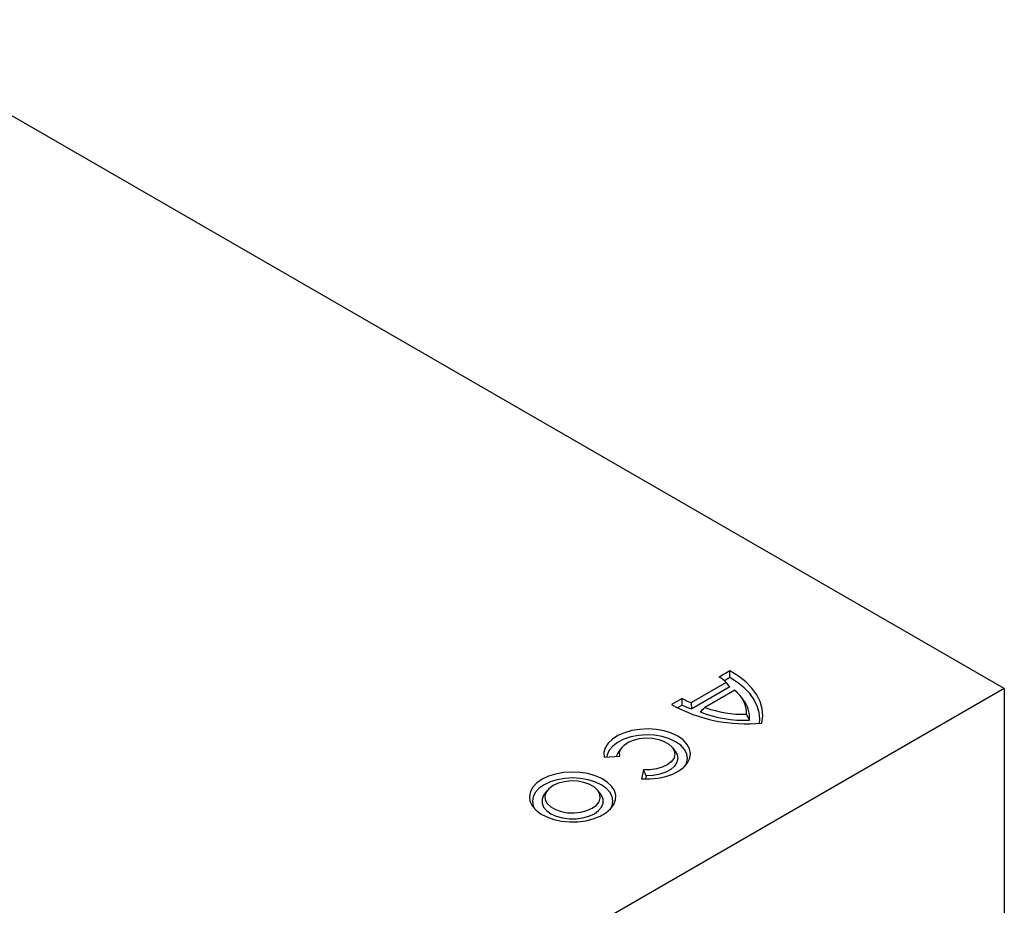
# Model space of a CAD drawing. Units: millimetres. Extents: x 0 to 8978, y 0 to 6348.
# Drawn here: x 3143 to 3422, y 1736 to 1987 of the extents above; entities that cross this region are included whole.
import ezdxf

# ---------------------------------------------------------------- set-up
doc = ezdxf.new("R2010")
doc.units = ezdxf.units.MM
doc.layers.add('DUENN', color=4, linetype='Continuous')

msp = doc.modelspace()

# ---------------------------------------------------------------- linework, layer by layer
at = {"color": 1, "linetype": 'Continuous', "lineweight": 30}
for q in [(3093.26, 1987.08), (3093.26, 1987.08), (2989.34, 1547.12), (3422.36, 1717.09)]:
    msp.add_line((3422.36, 1797.1), q, dxfattribs=at)
at = {"layer": 'DUENN', "color": 1}
for p, q in [((3344.42, 1802.1), (3341.39, 1800.35)), ((3343.37, 1798.85), (3333.49, 1793.14)), ((3344.43, 1800.21), (3342.88, 1799.32)), ((3344.41, 1797.56), (3333.65, 1791.34)), ((3345.79, 1796.64), (3337.32, 1791.75)), ((3330.89, 1794.29), (3327.86, 1792.54)), ((3330.9, 1792.4), (3329.51, 1791.6)), ((3348.18, 1793.94), (3347.41, 1794.94)), ((3313.77, 1780.38), (3313, 1779.37)), ((3328.88, 1779.37), (3328.11, 1780.38)), ((3308.76, 1777.6), (3313.16, 1777.93)), ((3319.92, 1774.03), (3319.34, 1771.49)), ((3320.65, 1772.3), (3320.45, 1771.44)), ((3292.57, 1768.16), (3291.8, 1767.16)), ((3307.73, 1767.16), (3306.96, 1768.16))]:
    msp.add_line(p, q, dxfattribs=at)
at = {"layer": 'DUENN', "color": 1, "flags": 128}
for points in [[(3353.5, 1787.3), (3353.77, 1789.33), (3353.62, 1791.37), (3353.05, 1793.38), (3352.07, 1795.34), (3350.7, 1797.21), (3348.95, 1798.98), (3346.84, 1800.62), (3344.42, 1802.1)], [(3352.85, 1787.25), (3352.92, 1788.41), (3352.74, 1790.28), (3352.2, 1792.13), (3351.3, 1793.92), (3350.05, 1795.65), (3348.48, 1797.29), (3346.6, 1798.82), (3344.43, 1800.21)], [(3319.34, 1771.49), (3321.68, 1771.45), (3324, 1771.66), (3326.21, 1772.12), (3328.22, 1772.81), (3329.97, 1773.72), (3331.39, 1774.8), (3332.43, 1776.01), (3333.05, 1777.32), (3333.22, 1778.67), (3332.95, 1780.01), (3332.24, 1781.3), (3331.12, 1782.49), (3329.63, 1783.54), (3327.82, 1784.4), (3325.76, 1785.05), (3323.52, 1785.46), (3321.19, 1785.62), (3318.85, 1785.51), (3316.59, 1785.16), (3314.48, 1784.56), (3312.61, 1783.74), (3311.05, 1782.73), (3309.84, 1781.56), (3309.04, 1780.29), (3308.68, 1778.95), (3308.76, 1777.6)], [(3331.73, 1775.13), (3332.1, 1775.88), (3332.38, 1777.2), (3332.19, 1778.52), (3331.55, 1779.79), (3330.48, 1780.97), (3329.03, 1781.99), (3327.25, 1782.83), (3325.22, 1783.45), (3323.01, 1783.82), (3320.73, 1783.93), (3318.45, 1783.77), (3316.27, 1783.35), (3314.28, 1782.69), (3312.56, 1781.81), (3311.17, 1780.76), (3310.18, 1779.56), (3309.62, 1778.27), (3309.52, 1777.66)], [(3313.16, 1777.93), (3313.13, 1779), (3313.55, 1780.05), (3314.37, 1781.01), (3315.56, 1781.83), (3317.06, 1782.46), (3318.77, 1782.88), (3320.6, 1783.05), (3322.45, 1782.97), (3324.22, 1782.64), (3325.8, 1782.09), (3327.11, 1781.33), (3328.08, 1780.41), (3328.65, 1779.4), (3328.79, 1778.33), (3328.49, 1777.27), (3327.77, 1776.28), (3326.66, 1775.42), (3325.24, 1774.73), (3323.58, 1774.26), (3321.77, 1774.02), (3319.92, 1774.03)], [(3312.29, 1777.87), (3312.4, 1778.29), (3313, 1779.37)], [(3328.88, 1779.37), (3329.44, 1778.4), (3329.64, 1777.27), (3329.4, 1776.14), (3328.71, 1775.07), (3327.63, 1774.11), (3326.2, 1773.32), (3324.5, 1772.74), (3322.62, 1772.4), (3320.65, 1772.3)], [(3291.09, 1771.31), (3289.6, 1770.27), (3288.48, 1769.09), (3287.77, 1767.81), (3287.5, 1766.47), (3287.66, 1765.13), (3288.27, 1763.82), (3289.29, 1762.61), (3290.68, 1761.53), (3292.41, 1760.63), (3294.4, 1759.93), (3296.59, 1759.46), (3298.89, 1759.23), (3301.22, 1759.27), (3303.5, 1759.55), (3305.65, 1760.08), (3307.58, 1760.84), (3309.23, 1761.79), (3310.54, 1762.91), (3311.46, 1764.14), (3311.96, 1765.46), (3312.01, 1766.81), (3311.62, 1768.14), (3310.81, 1769.4), (3309.59, 1770.55), (3308.02, 1771.54), (3306.16, 1772.35), (3304.06, 1772.94), (3301.8, 1773.29), (3299.48, 1773.39), (3297.16, 1773.23), (3294.94, 1772.82), (3292.89, 1772.17), (3291.09, 1771.31)], [(3310.54, 1762.91), (3310.97, 1763.81), (3311.19, 1765.1), (3310.97, 1766.39), (3310.32, 1767.63), (3309.27, 1768.77), (3307.85, 1769.77), (3306.12, 1770.59), (3304.14, 1771.2), (3302, 1771.57), (3299.77, 1771.7), (3297.54, 1771.57), (3295.39, 1771.2), (3293.42, 1770.59), (3291.69, 1769.77)], [(3294.2, 1769.52), (3293.02, 1768.65), (3292.24, 1767.65), (3291.9, 1766.58), (3292.02, 1765.48), (3292.58, 1764.43), (3293.56, 1763.5), (3294.91, 1762.72), (3296.53, 1762.15), (3298.35, 1761.83), (3300.24, 1761.76), (3302.11, 1761.96), (3303.84, 1762.41), (3305.34, 1763.08), (3306.51, 1763.95), (3307.29, 1764.95), (3307.63, 1766.03), (3307.52, 1767.12), (3306.95, 1768.17), (3305.97, 1769.11), (3304.63, 1769.88), (3303, 1770.45), (3301.19, 1770.78), (3299.29, 1770.84), (3297.42, 1770.64), (3295.69, 1770.19), (3294.2, 1769.52)], [(3291.69, 1769.77), (3290.27, 1768.77), (3289.21, 1767.63), (3288.56, 1766.39), (3288.34, 1765.1), (3288.56, 1763.81), (3288.99, 1762.91)], [(3291.8, 1767.16), (3291.53, 1766.77), (3291.09, 1765.67), (3291.09, 1764.54), (3291.53, 1763.44), (3292.38, 1762.42), (3293.6, 1761.54), (3295.12, 1760.84), (3296.88, 1760.35), (3298.79, 1760.09), (3300.74, 1760.09), (3302.65, 1760.35), (3304.41, 1760.84), (3305.94, 1761.54), (3307.16, 1762.42), (3308.01, 1763.44), (3308.44, 1764.54), (3308.44, 1765.67), (3308.01, 1766.77), (3307.73, 1767.16)]]:
    msp.add_lwpolyline(points, dxfattribs=at)
at = {"layer": 'DUENN', "color": 1}
for centre, radius, start, end in [((3337.28, 1792.86), 8.54, 44.5315, 61.292), ((3340.55, 1789.79), 8.62, 0.0362, 52.5827), ((3349.05, 1830.85), 43.78, 241.0552, 275.8297), ((3337.27, 1805.25), 12.69, 239.7768, 252.6438), ((3337.56, 1805.54), 14.73, 243.1352, 254.6153), ((3342, 1788.84), 8.01, 354.8936, 39.4925), ((3348.36, 1821.15), 33.06, 248.0653, 272.8147), ((3348.36, 1821.8), 32.01, 249.8332, 271.453)]:
    msp.add_arc(centre, radius, start, end, dxfattribs=at)
for points in [[(3344.43, 1800.21), (3344.43, 1800.84), (3344.42, 1801.47), (3344.42, 1802.1)], [(3344.41, 1797.56), (3344.07, 1797.99), (3343.72, 1798.42), (3343.37, 1798.85)], [(3330.9, 1792.4), (3330.89, 1793.03), (3330.89, 1793.66), (3330.89, 1794.29)], [(3333.65, 1791.34), (3333.59, 1791.94), (3333.54, 1792.54), (3333.49, 1793.14)], [(3336.01, 1790.48), (3336.44, 1790.9), (3336.88, 1791.33), (3337.32, 1791.75)], [(3349.98, 1788.13), (3349.71, 1788.69), (3349.44, 1789.24), (3349.17, 1789.8)], [(3320.65, 1772.3), (3320.4, 1772.88), (3320.16, 1773.45), (3319.92, 1774.03)]]:
    msp.add_open_spline(points, degree=3, dxfattribs=at)

doc.saveas('drawing.dxf')
